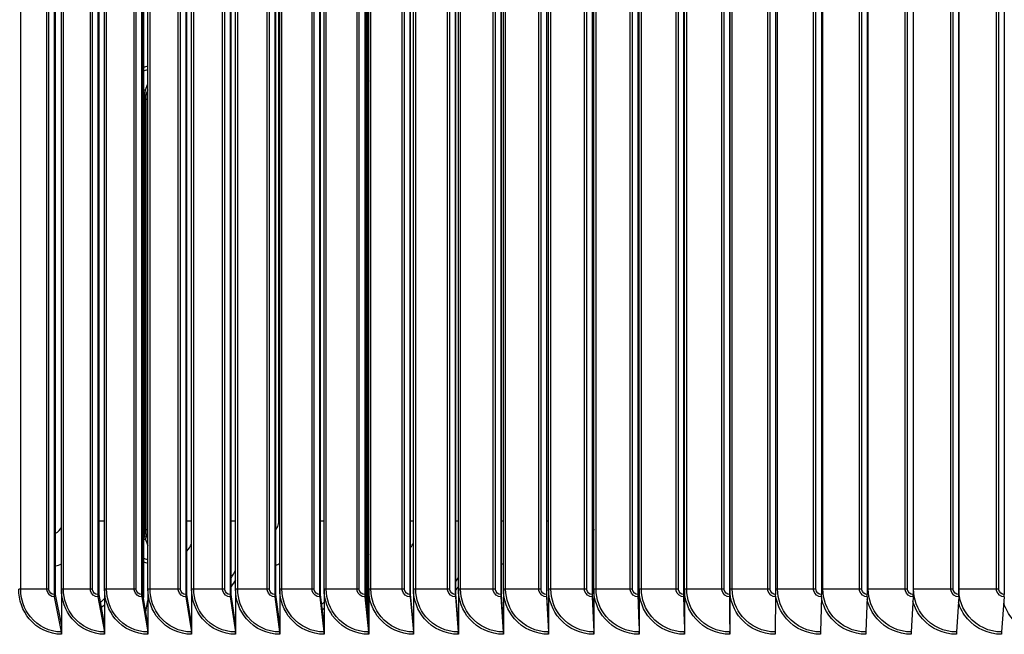
# Model space of a CAD drawing. Units: inches. Extents: x -62.5 to 34.4, y -12.5 to 43.5.
# Drawn here: x 8.1 to 13.5, y 27 to 30.4 of the extents above; entities that cross this region are included whole.
import ezdxf

# ---------------------------------------------------------------- set-up
doc = ezdxf.new("R2010")
doc.units = ezdxf.units.IN
doc.header["$MEASUREMENT"] = 0
doc.layers.add('Visible (ANSI)', color=7, linetype='Continuous')
doc.layers.add('Visible Narrow (ANSI)', color=7, linetype='Continuous')

msp = doc.modelspace()

# ---------------------------------------------------------------- linework, layer by layer
at = {"layer": 'Visible (ANSI)'}
for p, q in [((9.96927, 32.4273), (9.96927, 27.14442)), ((9.96478, 27.18622), (9.96478, 32.3855)), ((8.24014, 32.31586), (8.24014, 27.25586)), ((8.24825, 27.25586), (8.24825, 32.31586)), ((8.48038, 32.31586), (8.48038, 27.25586)), ((8.48797, 27.25586), (8.48797, 32.31586)), ((8.72229, 32.31586), (8.72229, 27.25586)), ((8.72936, 27.25586), (8.72936, 32.31586)), ((8.73233, 32.33316), (8.73233, 27.23857)), ((8.96575, 32.31586), (8.96575, 27.25586)), ((8.9723, 27.25586), (8.9723, 32.31586)), ((9.21066, 32.31586), (9.21066, 27.25586)), ((9.21668, 27.25586), (9.21668, 32.31586)), ((9.4569, 32.31586), (9.4569, 27.25586)), ((9.46238, 27.25586), (9.46238, 32.31586)), ((9.70434, 32.31586), (9.70434, 27.25586)), ((9.70929, 27.25586), (9.70929, 32.31586)), ((9.95287, 32.31586), (9.95287, 27.25586)), ((9.95729, 27.25586), (9.95729, 32.31586)), ((10.20238, 32.31586), (10.20238, 27.25586)), ((10.20627, 27.25586), (10.20627, 32.31586)), ((10.45275, 32.31586), (10.45275, 27.25586)), ((10.45609, 27.25586), (10.45609, 32.31586)), ((10.70385, 32.31586), (10.70385, 27.25586)), ((10.70665, 27.25586), (10.70665, 32.31586)), ((10.95557, 32.31586), (10.95557, 27.25586)), ((10.95783, 27.25586), (10.95783, 32.31586)), ((11.20778, 32.31586), (11.20778, 27.25586)), ((11.20951, 27.25586), (11.20951, 32.31586)), ((11.46038, 32.31586), (11.46038, 27.25586)), ((11.46156, 27.25586), (11.46156, 32.31586)), ((11.71324, 32.31586), (11.71324, 27.25586)), ((11.71388, 27.25586), (11.71388, 32.31586)), ((11.96624, 32.31586), (11.96624, 27.25586)), ((11.96633, 27.25586), (11.96633, 32.31586)), ((12.21926, 32.31586), (12.21926, 27.25586)), ((12.47218, 32.31586), (12.47218, 27.25586)), ((12.72487, 32.31586), (12.72487, 27.25586)), ((12.97723, 32.31586), (12.97723, 27.25586)), ((13.22914, 32.31586), (13.22914, 27.25586)), ((13.48046, 32.31586), (13.48046, 27.25586)), ((8.28073, 27.28586), (8.28073, 32.28586)), ((8.51838, 27.28586), (8.51838, 32.28586)), ((8.75768, 27.28586), (8.75768, 32.28586)), ((8.99853, 27.28586), (8.99853, 32.28586)), ((9.2408, 27.28586), (9.2408, 32.28586)), ((9.48438, 27.28586), (9.48438, 32.28586)), ((9.72916, 27.28586), (9.72916, 32.28586)), ((9.97502, 27.28586), (9.97502, 32.28586)), ((10.22184, 27.28586), (10.22184, 32.28586)), ((10.46951, 27.28586), (10.46951, 32.28586)), ((10.7179, 27.28586), (10.7179, 32.28586)), ((10.96691, 27.28586), (10.96691, 32.28586)), ((11.21641, 27.28586), (11.21641, 32.28586)), ((11.46629, 27.28586), (11.46629, 32.28586)), ((11.71643, 27.28586), (11.71643, 32.28586)), ((11.9667, 27.28586), (11.9667, 32.28586)), ((9.96927, 30.1008), (9.97502, 30.12385)), ((9.97502, 30.09017), (9.96927, 30.06713)), ((8.74455, 30.04077), (8.75768, 30.07394)), ((8.75768, 30.04027), (8.75053, 30.02221)), ((8.73963, 30.00982), (8.73963, 27.58982)), ((8.74856, 27.58982), (8.74856, 30.00982)), ((8.74455, 27.55886), (8.75768, 27.52569)), ((8.75768, 27.55937), (8.75053, 27.57742)), ((9.97502, 27.50946), (9.96927, 27.5325)), ((9.96927, 27.49883), (9.97502, 27.47578)), ((8.28073, 27.28586), (8.28073, 27.091)), ((8.51838, 27.28586), (8.51838, 27.091)), ((8.75768, 27.28586), (8.75768, 27.091)), ((8.99853, 27.28586), (8.99853, 27.091)), ((9.2408, 27.28586), (9.2408, 27.091)), ((9.48438, 27.28586), (9.48438, 27.091)), ((9.72916, 27.28586), (9.72916, 27.091)), ((9.97502, 27.28586), (9.97502, 27.091)), ((10.22184, 27.28586), (10.22184, 27.091)), ((10.46951, 27.28586), (10.46951, 27.091)), ((10.7179, 27.28586), (10.7179, 27.091)), ((10.96691, 27.28586), (10.96691, 27.091)), ((11.21641, 27.28586), (11.21641, 27.091)), ((11.46629, 27.28586), (11.46629, 27.091)), ((11.71643, 27.28586), (11.71643, 27.091)), ((11.9667, 27.28586), (11.9667, 27.091)), ((8.24132, 27.24288), (8.27955, 27.04885)), ((8.28073, 27.091), (8.24825, 27.25586)), ((8.48148, 27.24288), (8.51728, 27.04885)), ((8.51838, 27.091), (8.48797, 27.25586)), ((8.72332, 27.24288), (8.75666, 27.04885)), ((8.75768, 27.091), (8.72936, 27.25586)), ((8.74581, 27.1601), (8.75768, 27.22278)), ((8.96671, 27.24288), (8.99758, 27.04885)), ((8.99853, 27.091), (8.9723, 27.25586)), ((9.21154, 27.24288), (9.23992, 27.04885)), ((9.2408, 27.091), (9.21668, 27.25586)), ((9.45769, 27.24288), (9.48358, 27.04885)), ((9.48438, 27.091), (9.46238, 27.25586)), ((9.70506, 27.24288), (9.72844, 27.04885)), ((9.72916, 27.091), (9.70929, 27.25586)), ((9.95352, 27.24288), (9.97437, 27.04885)), ((9.97502, 27.091), (9.95729, 27.25586)), ((10.20295, 27.24288), (10.22127, 27.04885)), ((10.22184, 27.091), (10.20627, 27.25586)), ((10.45323, 27.24288), (10.46902, 27.04885)), ((10.46951, 27.091), (10.45609, 27.25586)), ((10.70426, 27.24288), (10.71749, 27.04885)), ((10.7179, 27.091), (10.70665, 27.25586)), ((10.9559, 27.24288), (10.96658, 27.04885)), ((10.96691, 27.091), (10.95783, 27.25586)), ((11.20804, 27.24288), (11.21616, 27.04885)), ((11.21641, 27.091), (11.20951, 27.25586)), ((11.46055, 27.24288), (11.46612, 27.04885)), ((11.46629, 27.091), (11.46156, 27.25586)), ((11.71333, 27.24288), (11.71633, 27.04885)), ((11.71643, 27.091), (11.71388, 27.25586)), ((11.96625, 27.24288), (11.96669, 27.04885)), ((11.9667, 27.091), (11.96633, 27.25586)), ((12.21919, 27.24288), (12.21706, 27.04885)), ((12.47203, 27.24288), (12.46733, 27.04885)), ((12.72465, 27.24288), (12.71739, 27.04885)), ((12.97693, 27.24288), (12.96711, 27.04885)), ((13.22875, 27.24288), (13.21638, 27.04885)), ((13.48, 27.24288), (13.46507, 27.04885)), ((9.97239, 27.11538), (9.97502, 27.13762)), ((8.28073, 27.091), (8.28073, 27.03586)), ((8.51838, 27.091), (8.51838, 27.03586)), ((8.75768, 27.091), (8.75768, 27.03586)), ((8.99853, 27.091), (8.99853, 27.03586)), ((9.2408, 27.091), (9.2408, 27.03586)), ((9.48438, 27.091), (9.48438, 27.03586)), ((9.72916, 27.091), (9.72916, 27.03586)), ((9.97502, 27.091), (9.97502, 27.03586)), ((10.22184, 27.091), (10.22184, 27.03586)), ((10.46951, 27.091), (10.46951, 27.03586)), ((10.7179, 27.091), (10.7179, 27.03586)), ((10.96691, 27.091), (10.96691, 27.03586)), ((11.21641, 27.091), (11.21641, 27.03586)), ((11.46629, 27.091), (11.46629, 27.03586)), ((11.71643, 27.091), (11.71643, 27.03586)), ((11.9667, 27.091), (11.9667, 27.03586))]:
    msp.add_line(p, q, dxfattribs=at)
for centre, major_axis, ratio, start_param, end_param in [((8.75453, 30.00982), (0, 0.04169), 0.3572987, 0.7340979, 1.5707963), ((8.75453, 30.00982), (0, -0.01669), 0.3572987, 3.8756906, 4.712389), ((8.75453, 27.58982), (0, -0.04169), 0.3572987, 4.712389, 5.5490874), ((8.75453, 27.58982), (0, 0.01669), 0.3572987, 1.5707963, 2.4074947), ((8.24825, 27.25586), (0, -0.025), 0.3241901, 4.712389, 5.2585062), ((8.48797, 27.25586), (0, -0.025), 0.3035248, 4.712389, 5.2585062), ((8.72936, 27.25586), (0, -0.025), 0.2827158, 4.712389, 5.2585062), ((8.9723, 27.25586), (0, -0.025), 0.2617728, 4.712389, 5.2585062), ((9.21668, 27.25586), (0, -0.025), 0.2407058, 4.712389, 5.2585062), ((9.46238, 27.25586), (0, -0.025), 0.2195248, 4.712389, 5.2585062), ((9.70929, 27.25586), (0, -0.025), 0.1982397, 4.712389, 5.2585062), ((9.95729, 27.25586), (0, -0.025), 0.1768608, 4.712389, 5.2585062), ((10.20627, 27.25586), (0, -0.025), 0.1553981, 4.712389, 5.2585062), ((10.45609, 27.25586), (0, -0.025), 0.1338618, 4.712389, 5.2585062), ((10.70665, 27.25586), (0, -0.025), 0.112262, 4.712389, 5.2585062), ((10.95783, 27.25586), (0, -0.025), 0.0906091, 4.712389, 5.2585062), ((11.20951, 27.25586), (0, -0.025), 0.0689133, 4.712389, 5.2585062), ((11.46156, 27.25586), (0, -0.025), 0.0471848, 4.712389, 5.2585062), ((11.71388, 27.25586), (0, -0.025), 0.0254339, 4.712389, 5.2585062), ((11.96633, 27.25586), (0, -0.025), 0.003671, 4.712389, 5.2585062), ((12.2188, 27.25586), (0, -0.025), 0.0180936, 1.0246791, 1.5707963), ((12.47118, 27.25586), (0, -0.025), 0.0398497, 1.0246791, 1.5707963), ((12.72334, 27.25586), (0, -0.025), 0.0615868, 1.0246791, 1.5707963), ((12.97515, 27.25586), (0, -0.025), 0.0832949, 1.0246791, 1.5707963), ((13.22651, 27.25586), (0, -0.025), 0.1049634, 1.0246791, 1.5707963), ((13.47729, 27.25586), (0, -0.025), 0.1265822, 1.0246791, 1.5707963), ((8.27262, 27.03586), (0, -0.025), 0.3241901, 1.5707963, 2.1169136), ((8.51079, 27.03586), (0, -0.025), 0.3035248, 1.5707963, 2.1169136), ((8.75062, 27.03586), (0, -0.025), 0.2827158, 1.5707963, 2.1169136), ((8.99198, 27.03586), (0, -0.025), 0.2617728, 1.5707963, 2.1169136), ((9.23478, 27.03586), (0, -0.025), 0.2407058, 1.5707963, 2.1169136), ((9.47889, 27.03586), (0, -0.025), 0.2195248, 1.5707963, 2.1169136), ((9.7242, 27.03586), (0, -0.025), 0.1982397, 1.5707963, 2.1169136), ((9.97059, 27.03586), (0, -0.025), 0.1768608, 1.5707963, 2.1169136), ((10.21795, 27.03586), (0, -0.025), 0.1553981, 1.5707963, 2.1169136), ((10.46616, 27.03586), (0, -0.025), 0.1338618, 1.5707963, 2.1169136), ((10.7151, 27.03586), (0, -0.025), 0.112262, 1.5707963, 2.1169136), ((10.96465, 27.03586), (0, -0.025), 0.0906091, 1.5707963, 2.1169136), ((11.21469, 27.03586), (0, -0.025), 0.0689133, 1.5707963, 2.1169136), ((11.46511, 27.03586), (0, -0.025), 0.0471848, 1.5707963, 2.1169136), ((11.71579, 27.03586), (0, -0.025), 0.0254339, 1.5707963, 2.1169136), ((11.96661, 27.03586), (0, -0.025), 0.003671, 1.5707963, 2.1169136), ((12.21744, 27.03586), (0, -0.025), 0.0180936, 4.1662717, 4.712389), ((12.46818, 27.03586), (0, -0.025), 0.0398497, 4.1662717, 4.712389), ((12.7187, 27.03586), (0, -0.025), 0.0615868, 4.1662717, 4.712389), ((12.96889, 27.03586), (0, -0.025), 0.0832949, 4.1662717, 4.712389), ((13.21862, 27.03586), (0, -0.025), 0.1049634, 4.1662717, 4.712389), ((13.46778, 27.03586), (0, -0.025), 0.1265822, 4.1662717, 4.712389)]:
    msp.add_ellipse(centre, major_axis=major_axis, ratio=ratio, start_param=start_param, end_param=end_param, dxfattribs=at)
at = {"layer": 'Visible Narrow (ANSI)'}
for p, q in [((8.0558, 27.28586), (8.0558, 32.28586)), ((8.2002, 27.28586), (8.2002, 32.28586)), ((8.21143, 27.28586), (8.21143, 32.28586)), ((8.29185, 27.28586), (8.29185, 32.28586)), ((8.44007, 27.28586), (8.44007, 32.28586)), ((8.45146, 27.28586), (8.45146, 32.28586)), ((8.52967, 27.28586), (8.52967, 32.28586)), ((8.68162, 27.28586), (8.68162, 32.28586)), ((8.69317, 27.28586), (8.69317, 32.28586)), ((8.76913, 27.28586), (8.76913, 32.28586)), ((8.92475, 27.28586), (8.92475, 32.28586)), ((8.93646, 27.28586), (8.93646, 32.28586)), ((9.01013, 27.28586), (9.01013, 32.28586)), ((9.16934, 27.28586), (9.16934, 32.28586)), ((9.1812, 27.28586), (9.1812, 32.28586)), ((9.25255, 27.28586), (9.25255, 32.28586)), ((9.41528, 27.28586), (9.41528, 32.28586)), ((9.42728, 27.28586), (9.42728, 32.28586)), ((9.49627, 27.28586), (9.49627, 32.28586)), ((9.66245, 27.28586), (9.66245, 32.28586)), ((9.67459, 27.28586), (9.67459, 32.28586)), ((9.74119, 27.28586), (9.74119, 32.28586)), ((9.91072, 27.28586), (9.91072, 32.28586)), ((9.923, 27.28586), (9.923, 32.28586)), ((9.98717, 27.28586), (9.98717, 32.28586)), ((10.16, 27.28586), (10.16, 32.28586)), ((10.17239, 27.28586), (10.17239, 32.28586)), ((10.23412, 27.28586), (10.23412, 32.28586)), ((10.41014, 27.28586), (10.41014, 32.28586)), ((10.42266, 27.28586), (10.42266, 32.28586)), ((10.48191, 27.28586), (10.48191, 32.28586)), ((10.66105, 27.28586), (10.66105, 32.28586)), ((10.67368, 27.28586), (10.67368, 32.28586)), ((10.73042, 27.28586), (10.73042, 32.28586)), ((10.91259, 27.28586), (10.91259, 32.28586)), ((10.92533, 27.28586), (10.92533, 32.28586)), ((10.97953, 27.28586), (10.97953, 32.28586)), ((11.16465, 27.28586), (11.16465, 32.28586)), ((11.1775, 27.28586), (11.1775, 32.28586)), ((11.22914, 27.28586), (11.22914, 32.28586)), ((11.41711, 27.28586), (11.41711, 32.28586)), ((11.43006, 27.28586), (11.43006, 32.28586)), ((11.47911, 27.28586), (11.47911, 32.28586)), ((11.66986, 27.28586), (11.66986, 32.28586)), ((11.68289, 27.28586), (11.68289, 32.28586)), ((11.72933, 27.28586), (11.72933, 32.28586)), ((11.92276, 27.28586), (11.92276, 32.28586)), ((11.93588, 27.28586), (11.93588, 32.28586)), ((11.97969, 27.28586), (11.97969, 32.28586)), ((12.17571, 27.28586), (12.17571, 32.28586)), ((12.1889, 27.28586), (12.1889, 32.28586)), ((12.23006, 27.28586), (12.23006, 32.28586)), ((12.42857, 27.28586), (12.42857, 32.28586)), ((12.44183, 27.28586), (12.44183, 32.28586)), ((12.48033, 27.28586), (12.48033, 32.28586)), ((12.68124, 27.28586), (12.68124, 32.28586)), ((12.69457, 27.28586), (12.69457, 32.28586)), ((12.73037, 27.28586), (12.73037, 32.28586)), ((12.93358, 27.28586), (12.93358, 32.28586)), ((12.94697, 27.28586), (12.94697, 32.28586)), ((12.98007, 27.28586), (12.98007, 32.28586)), ((13.18549, 27.28586), (13.18549, 32.28586)), ((13.19894, 27.28586), (13.19894, 32.28586)), ((13.22931, 27.28586), (13.22931, 32.28586)), ((13.43685, 27.28586), (13.43685, 32.28586)), ((13.45033, 27.28586), (13.45033, 32.28586)), ((9.4794, 27.66086), (9.4794, 31.91086)), ((8.75768, 29.98732), (8.74856, 29.98732)), ((9.97502, 29.98732), (9.96927, 29.98732)), ((8.51838, 27.66086), (8.48797, 27.66086)), ((8.99851, 27.66086), (8.97226, 27.66086)), ((9.2408, 27.66086), (9.21668, 27.66086)), ((9.48438, 27.66086), (9.4794, 27.66086)), ((9.72916, 27.66086), (9.70929, 27.66086)), ((10.22182, 27.66086), (10.20624, 27.66086)), ((10.46951, 27.66086), (10.45609, 27.66086)), ((10.7179, 27.66086), (10.70665, 27.66086)), ((10.96691, 27.66086), (10.95783, 27.66086)), ((11.21641, 27.66086), (11.20951, 27.66086)), ((11.46628, 27.66086), (11.46155, 27.66086)), ((11.71643, 27.66086), (11.71388, 27.66086)), ((11.9667, 27.66086), (11.96633, 27.66086)), ((8.75768, 27.61232), (8.74856, 27.61232)), ((9.97502, 27.61232), (9.96927, 27.61232)), ((8.0558, 27.28586), (8.04484, 27.28586)), ((8.2002, 27.28586), (8.0558, 27.28586)), ((8.21143, 27.28586), (8.2002, 27.28586)), ((8.29185, 27.28586), (8.28073, 27.28586)), ((8.44007, 27.28586), (8.29185, 27.28586)), ((8.45146, 27.28586), (8.44007, 27.28586)), ((8.52967, 27.28586), (8.51838, 27.28586)), ((8.68162, 27.28586), (8.52967, 27.28586)), ((8.69317, 27.28586), (8.68162, 27.28586)), ((8.76913, 27.28586), (8.75768, 27.28586)), ((8.92475, 27.28586), (8.76913, 27.28586)), ((8.93646, 27.28586), (8.92475, 27.28586)), ((9.01013, 27.28586), (8.99853, 27.28586)), ((9.16934, 27.28586), (9.01013, 27.28586)), ((9.1812, 27.28586), (9.16934, 27.28586)), ((9.25255, 27.28586), (9.2408, 27.28586)), ((9.41528, 27.28586), (9.25255, 27.28586)), ((9.42728, 27.28586), (9.41528, 27.28586)), ((9.49627, 27.28586), (9.48438, 27.28586)), ((9.66245, 27.28586), (9.49627, 27.28586)), ((9.67459, 27.28586), (9.66245, 27.28586)), ((9.74119, 27.28586), (9.72916, 27.28586)), ((9.91072, 27.28586), (9.74119, 27.28586)), ((9.923, 27.28586), (9.91072, 27.28586)), ((9.98717, 27.28586), (9.97502, 27.28586)), ((10.16, 27.28586), (9.98717, 27.28586)), ((10.17239, 27.28586), (10.16, 27.28586)), ((10.23412, 27.28586), (10.22184, 27.28586)), ((10.41014, 27.28586), (10.23412, 27.28586)), ((10.42266, 27.28586), (10.41014, 27.28586)), ((10.48191, 27.28586), (10.46951, 27.28586)), ((10.66105, 27.28586), (10.48191, 27.28586)), ((10.67368, 27.28586), (10.66105, 27.28586)), ((10.73042, 27.28586), (10.7179, 27.28586)), ((10.91259, 27.28586), (10.73042, 27.28586)), ((10.92533, 27.28586), (10.91259, 27.28586)), ((10.97953, 27.28586), (10.96691, 27.28586)), ((11.16465, 27.28586), (10.97953, 27.28586)), ((11.1775, 27.28586), (11.16465, 27.28586)), ((11.22914, 27.28586), (11.21641, 27.28586)), ((11.41711, 27.28586), (11.22914, 27.28586)), ((11.43006, 27.28586), (11.41711, 27.28586)), ((11.47911, 27.28586), (11.46629, 27.28586)), ((11.66986, 27.28586), (11.47911, 27.28586)), ((11.68289, 27.28586), (11.66986, 27.28586)), ((11.72933, 27.28586), (11.71643, 27.28586)), ((11.92276, 27.28586), (11.72933, 27.28586)), ((11.93588, 27.28586), (11.92276, 27.28586)), ((11.97969, 27.28586), (11.9667, 27.28586)), ((12.17571, 27.28586), (11.97969, 27.28586)), ((12.1889, 27.28586), (12.17571, 27.28586)), ((12.23006, 27.28586), (12.21926, 27.28586)), ((12.42857, 27.28586), (12.23006, 27.28586)), ((12.44183, 27.28586), (12.42857, 27.28586)), ((12.48033, 27.28586), (12.47217, 27.28586)), ((12.68124, 27.28586), (12.48033, 27.28586)), ((12.69457, 27.28586), (12.68124, 27.28586)), ((12.73037, 27.28586), (12.72487, 27.28586)), ((12.93358, 27.28586), (12.73037, 27.28586)), ((12.94697, 27.28586), (12.93358, 27.28586)), ((12.98007, 27.28586), (12.97723, 27.28586)), ((13.18549, 27.28586), (12.98007, 27.28586)), ((13.19894, 27.28586), (13.18549, 27.28586)), ((13.22931, 27.28586), (13.22914, 27.28586)), ((13.43685, 27.28586), (13.22931, 27.28586)), ((13.45033, 27.28586), (13.43685, 27.28586))]:
    msp.add_line(p, q, dxfattribs=at)
for points in [[(9.96928, 30.42552), (9.97119, 30.42535), (9.9731, 30.42521), (9.97502, 30.4251)], [(8.73235, 30.14441), (8.74057, 30.14788), (8.74905, 30.15061), (8.7577, 30.15257)], [(8.75775, 30.17077), (8.74915, 30.16881), (8.74069, 30.16615), (8.73245, 30.16284)], [(9.96928, 30.15565), (9.97119, 30.15582), (9.9731, 30.15595), (9.97502, 30.15605)], [(9.97502, 30.17452), (9.97311, 30.17441), (9.9712, 30.17427), (9.96929, 30.17409)], [(8.73233, 30.0392), (8.73632, 30.04024), (8.74043, 30.04077), (8.74455, 30.04077)], [(8.73243, 30.00834), (8.73471, 30.00929), (8.73715, 30.00982), (8.73963, 30.00982)], [(8.2481, 27.59371), (8.26225, 27.60134), (8.27414, 27.61406), (8.28073, 27.62971)], [(8.73963, 27.58982), (8.73715, 27.58982), (8.73471, 27.59034), (8.73243, 27.59129)], [(11.21637, 27.61657), (11.21495, 27.59704), (11.21259, 27.57758), (11.20934, 27.55827)], [(8.74455, 27.55886), (8.74043, 27.55886), (8.73635, 27.55945), (8.73239, 27.56055)], [(8.9723, 27.49493), (8.98216, 27.50695), (8.99091, 27.51999), (8.99843, 27.53378)], [(10.20623, 27.5148), (10.21189, 27.52311), (10.21706, 27.53178), (10.22172, 27.54074)], [(11.46146, 27.53637), (11.46308, 27.53932), (11.46465, 27.5423), (11.46616, 27.54532)], [(8.24819, 27.4137), (8.25919, 27.41629), (8.27004, 27.41973), (8.28062, 27.42398)], [(8.73236, 27.4366), (8.74061, 27.43332), (8.74909, 27.43071), (8.7577, 27.42878)], [(8.75775, 27.44715), (8.74912, 27.44916), (8.74066, 27.45194), (8.73246, 27.45543)], [(9.46229, 27.41813), (9.46972, 27.4204), (9.47706, 27.42304), (9.48426, 27.42604)], [(9.96928, 27.42552), (9.97119, 27.42535), (9.9731, 27.42521), (9.97502, 27.4251)], [(9.97502, 27.44359), (9.97311, 27.44369), (9.9712, 27.44383), (9.96929, 27.444)], [(10.70653, 27.42288), (10.71031, 27.42427), (10.71406, 27.42575), (10.71777, 27.42732)], [(11.9662, 27.42804), (11.96632, 27.42809), (11.96644, 27.42815), (11.96656, 27.4282)], [(9.21641, 27.34546), (9.22504, 27.35977), (9.2331, 27.37446), (9.24056, 27.38946)], [(9.24069, 27.33675), (9.23313, 27.32384), (9.22511, 27.31122), (9.21666, 27.29892)], [(10.45582, 27.32756), (10.46043, 27.33449), (10.4649, 27.34151), (10.46923, 27.34862)], [(10.46948, 27.30033), (10.46513, 27.2941), (10.46067, 27.28796), (10.45609, 27.2819)], [(11.71363, 27.30985), (11.71448, 27.31103), (11.71533, 27.31221), (11.71617, 27.31339)], [(11.71642, 27.26821), (11.71558, 27.26716), (11.71473, 27.26612), (11.71387, 27.26508)], [(8.496, 27.21224), (8.50362, 27.21931), (8.51106, 27.2266), (8.51831, 27.2341)], [(9.71584, 27.2015), (9.72033, 27.20532), (9.72476, 27.20921), (9.72914, 27.21317)], [(8.51829, 27.19896), (8.51271, 27.19365), (8.50703, 27.18845), (8.50126, 27.18336)], [(9.72903, 27.17873), (9.72585, 27.17607), (9.72265, 27.17345), (9.71942, 27.17085)], [(10.96149, 27.18944), (10.9633, 27.19085), (10.96511, 27.19228), (10.96691, 27.19372)], [(10.96675, 27.15992), (10.96554, 27.15902), (10.96433, 27.15812), (10.96311, 27.15723)], [(8.99217, 27.13074), (8.99428, 27.13187), (8.99638, 27.13301), (8.99847, 27.13416)], [(8.9984, 27.10444), (8.99775, 27.10409), (8.99711, 27.10375), (8.99646, 27.10341)], [(10.21892, 27.12128), (10.21986, 27.12174), (10.22081, 27.12219), (10.22175, 27.12265)], [(11.4656, 27.11183), (11.4658, 27.11192), (11.46599, 27.112), (11.46619, 27.11208)], [(10.22173, 27.09291), (10.22168, 27.09289), (10.22162, 27.09286), (10.22157, 27.09284)]]:
    msp.add_open_spline(points, degree=3, dxfattribs=at)
for points, knots in [([(9.46228, 27.61238), (9.46676, 27.61779), (9.4705, 27.62386), (9.47327, 27.63044), (9.47729, 27.63999), (9.4794, 27.65042), (9.4794, 27.66086)], [2.43602396, 2.43602396, 2.43602396, 2.43602396, 2.72396459, 2.72396459, 2.72396459, 3.14159265, 3.14159265, 3.14159265, 3.14159265]), ([(8.28073, 27.03586), (8.21359, 27.03586), (8.14726, 27.0677), (8.10324, 27.12099), (8.06597, 27.1661), (8.04484, 27.22585), (8.04484, 27.28586)], [1.5707963, 1.5707963, 1.5707963, 1.5707963, 2.4214586, 2.4214586, 2.4214586, 3.1415927, 3.1415927, 3.1415927, 3.1415927]), ([(8.27955, 27.04885), (8.21502, 27.04885), (8.1513, 27.07989), (8.10953, 27.13159), (8.07519, 27.1741), (8.0558, 27.22987), (8.0558, 27.28586)], [1.5707963, 1.5707963, 1.5707963, 1.5707963, 2.4328523, 2.4328523, 2.4328523, 3.1415927, 3.1415927, 3.1415927, 3.1415927]), ([(8.24132, 27.24288), (8.22322, 27.24288), (8.20599, 27.25686), (8.20149, 27.27517), (8.20064, 27.27866), (8.2002, 27.28226), (8.2002, 27.28586)], [1.5707963, 1.5707963, 1.5707963, 1.5707963, 2.8902216, 2.8902216, 2.8902216, 3.1415927, 3.1415927, 3.1415927, 3.1415927]), ([(8.24014, 27.25586), (8.22632, 27.25586), (8.21342, 27.26773), (8.21166, 27.28205), (8.21151, 27.28332), (8.21143, 27.28459), (8.21143, 27.28586)], [1.5707963, 1.5707963, 1.5707963, 1.5707963, 3.0142956, 3.0142956, 3.0142956, 3.1415927, 3.1415927, 3.1415927, 3.1415927]), ([(8.51838, 27.03586), (8.45075, 27.03586), (8.38393, 27.0677), (8.33957, 27.12099), (8.30202, 27.1661), (8.28073, 27.22585), (8.28073, 27.28586)], [1.5707963, 1.5707963, 1.5707963, 1.5707963, 2.4214586, 2.4214586, 2.4214586, 3.1415927, 3.1415927, 3.1415927, 3.1415927]), ([(8.51728, 27.04885), (8.45228, 27.04885), (8.38809, 27.07989), (8.346, 27.13159), (8.3114, 27.1741), (8.29185, 27.22987), (8.29185, 27.28586)], [1.5707963, 1.5707963, 1.5707963, 1.5707963, 2.4328523, 2.4328523, 2.4328523, 3.1415927, 3.1415927, 3.1415927, 3.1415927]), ([(8.48148, 27.24288), (8.46326, 27.24288), (8.4459, 27.25686), (8.44137, 27.27517), (8.44051, 27.27866), (8.44007, 27.28226), (8.44007, 27.28586)], [1.5707963, 1.5707963, 1.5707963, 1.5707963, 2.8902216, 2.8902216, 2.8902216, 3.1415927, 3.1415927, 3.1415927, 3.1415927]), ([(8.48038, 27.25586), (8.46646, 27.25586), (8.45346, 27.26773), (8.45169, 27.28205), (8.45154, 27.28332), (8.45146, 27.28459), (8.45146, 27.28586)], [1.5707963, 1.5707963, 1.5707963, 1.5707963, 3.0142956, 3.0142956, 3.0142956, 3.1415927, 3.1415927, 3.1415927, 3.1415927]), ([(8.75768, 27.03586), (8.6896, 27.03586), (8.62232, 27.0677), (8.57765, 27.12099), (8.53983, 27.1661), (8.51838, 27.22585), (8.51838, 27.28586)], [1.5707963, 1.5707963, 1.5707963, 1.5707963, 2.4214586, 2.4214586, 2.4214586, 3.1415927, 3.1415927, 3.1415927, 3.1415927]), ([(8.75666, 27.04885), (8.69123, 27.04885), (8.62658, 27.07989), (8.5842, 27.13159), (8.54935, 27.1741), (8.52967, 27.22987), (8.52967, 27.28586)], [1.5707963, 1.5707963, 1.5707963, 1.5707963, 2.4328523, 2.4328523, 2.4328523, 3.1415927, 3.1415927, 3.1415927, 3.1415927]), ([(8.72332, 27.24288), (8.70497, 27.24288), (8.68749, 27.25686), (8.68293, 27.27517), (8.68206, 27.27866), (8.68162, 27.28226), (8.68162, 27.28586)], [1.5707963, 1.5707963, 1.5707963, 1.5707963, 2.8902216, 2.8902216, 2.8902216, 3.1415927, 3.1415927, 3.1415927, 3.1415927]), ([(8.72229, 27.25586), (8.70827, 27.25586), (8.69519, 27.26773), (8.69341, 27.28205), (8.69325, 27.28332), (8.69317, 27.28459), (8.69317, 27.28586)], [1.5707963, 1.5707963, 1.5707963, 1.5707963, 3.0142956, 3.0142956, 3.0142956, 3.1415927, 3.1415927, 3.1415927, 3.1415927]), ([(8.99853, 27.03586), (8.93003, 27.03586), (8.86231, 27.0677), (8.81734, 27.12099), (8.77927, 27.1661), (8.75768, 27.22585), (8.75768, 27.28586)], [1.5707963, 1.5707963, 1.5707963, 1.5707963, 2.4214586, 2.4214586, 2.4214586, 3.1415927, 3.1415927, 3.1415927, 3.1415927]), ([(8.99758, 27.04885), (8.93174, 27.04885), (8.86668, 27.07989), (8.82402, 27.13159), (8.78895, 27.1741), (8.76913, 27.22987), (8.76913, 27.28586)], [1.5707963, 1.5707963, 1.5707963, 1.5707963, 2.4328523, 2.4328523, 2.4328523, 3.1415927, 3.1415927, 3.1415927, 3.1415927]), ([(8.96671, 27.24288), (8.94825, 27.24288), (8.93066, 27.25686), (8.92607, 27.27517), (8.9252, 27.27866), (8.92475, 27.28226), (8.92475, 27.28586)], [1.5707963, 1.5707963, 1.5707963, 1.5707963, 2.8902216, 2.8902216, 2.8902216, 3.1415927, 3.1415927, 3.1415927, 3.1415927]), ([(8.96575, 27.25586), (8.95165, 27.25586), (8.93849, 27.26773), (8.9367, 27.28205), (8.93654, 27.28332), (8.93646, 27.28459), (8.93646, 27.28586)], [1.5707963, 1.5707963, 1.5707963, 1.5707963, 3.0142956, 3.0142956, 3.0142956, 3.1415927, 3.1415927, 3.1415927, 3.1415927]), ([(9.2408, 27.03586), (9.17191, 27.03586), (9.10379, 27.0677), (9.05855, 27.12099), (9.02025, 27.1661), (8.99853, 27.22585), (8.99853, 27.28586)], [1.5707963, 1.5707963, 1.5707963, 1.5707963, 2.4214586, 2.4214586, 2.4214586, 3.1415927, 3.1415927, 3.1415927, 3.1415927]), ([(9.23992, 27.04885), (9.17372, 27.04885), (9.10827, 27.07989), (9.06535, 27.13159), (9.03007, 27.1741), (9.01013, 27.22987), (9.01013, 27.28586)], [1.5707963, 1.5707963, 1.5707963, 1.5707963, 2.4328523, 2.4328523, 2.4328523, 3.1415927, 3.1415927, 3.1415927, 3.1415927]), ([(9.21154, 27.24288), (9.19297, 27.24288), (9.17528, 27.25686), (9.17067, 27.27517), (9.16979, 27.27866), (9.16934, 27.28226), (9.16934, 27.28586)], [1.5707963, 1.5707963, 1.5707963, 1.5707963, 2.8902216, 2.8902216, 2.8902216, 3.1415927, 3.1415927, 3.1415927, 3.1415927]), ([(9.21066, 27.25586), (9.19648, 27.25586), (9.18324, 27.26773), (9.18144, 27.28205), (9.18128, 27.28332), (9.1812, 27.28459), (9.1812, 27.28586)], [1.5707963, 1.5707963, 1.5707963, 1.5707963, 3.0142956, 3.0142956, 3.0142956, 3.1415927, 3.1415927, 3.1415927, 3.1415927]), ([(9.48438, 27.03586), (9.41514, 27.03586), (9.34665, 27.0677), (9.30116, 27.12099), (9.26265, 27.1661), (9.2408, 27.22585), (9.2408, 27.28586)], [1.5707963, 1.5707963, 1.5707963, 1.5707963, 2.4214586, 2.4214586, 2.4214586, 3.1415927, 3.1415927, 3.1415927, 3.1415927]), ([(9.48358, 27.04885), (9.41703, 27.04885), (9.35124, 27.07989), (9.30808, 27.13159), (9.2726, 27.1741), (9.25255, 27.22987), (9.25255, 27.28586)], [1.5707963, 1.5707963, 1.5707963, 1.5707963, 2.4328523, 2.4328523, 2.4328523, 3.1415927, 3.1415927, 3.1415927, 3.1415927]), ([(9.45769, 27.24288), (9.43903, 27.24288), (9.42125, 27.25686), (9.41661, 27.27517), (9.41573, 27.27866), (9.41528, 27.28226), (9.41528, 27.28586)], [1.5707963, 1.5707963, 1.5707963, 1.5707963, 2.8902216, 2.8902216, 2.8902216, 3.1415927, 3.1415927, 3.1415927, 3.1415927]), ([(9.4569, 27.25586), (9.44264, 27.25586), (9.42933, 27.26773), (9.42752, 27.28205), (9.42736, 27.28332), (9.42728, 27.28459), (9.42728, 27.28586)], [1.5707963, 1.5707963, 1.5707963, 1.5707963, 3.0142956, 3.0142956, 3.0142956, 3.1415927, 3.1415927, 3.1415927, 3.1415927]), ([(9.72916, 27.03586), (9.65959, 27.03586), (9.59077, 27.0677), (9.54505, 27.12099), (9.50634, 27.1661), (9.48438, 27.22585), (9.48438, 27.28586)], [1.5707963, 1.5707963, 1.5707963, 1.5707963, 2.4214586, 2.4214586, 2.4214586, 3.1415927, 3.1415927, 3.1415927, 3.1415927]), ([(9.72844, 27.04885), (9.66158, 27.04885), (9.59546, 27.07989), (9.55209, 27.13159), (9.51643, 27.1741), (9.49627, 27.22987), (9.49627, 27.28586)], [1.5707963, 1.5707963, 1.5707963, 1.5707963, 2.4328523, 2.4328523, 2.4328523, 3.1415927, 3.1415927, 3.1415927, 3.1415927]), ([(9.70506, 27.24288), (9.68631, 27.24288), (9.66845, 27.25686), (9.66379, 27.27517), (9.6629, 27.27866), (9.66245, 27.28226), (9.66245, 27.28586)], [1.5707963, 1.5707963, 1.5707963, 1.5707963, 2.8902216, 2.8902216, 2.8902216, 3.1415927, 3.1415927, 3.1415927, 3.1415927]), ([(9.70434, 27.25586), (9.69002, 27.25586), (9.67664, 27.26773), (9.67483, 27.28205), (9.67467, 27.28332), (9.67459, 27.28459), (9.67459, 27.28586)], [1.5707963, 1.5707963, 1.5707963, 1.5707963, 3.0142956, 3.0142956, 3.0142956, 3.1415927, 3.1415927, 3.1415927, 3.1415927]), ([(9.97502, 27.03586), (9.90516, 27.03586), (9.83603, 27.0677), (9.7901, 27.12099), (9.75122, 27.1661), (9.72916, 27.22585), (9.72916, 27.28586)], [1.5707963, 1.5707963, 1.5707963, 1.5707963, 2.4214586, 2.4214586, 2.4214586, 3.1415927, 3.1415927, 3.1415927, 3.1415927]), ([(9.97437, 27.04885), (9.90724, 27.04885), (9.84083, 27.07989), (9.79726, 27.13159), (9.76144, 27.1741), (9.74119, 27.22987), (9.74119, 27.28586)], [1.5707963, 1.5707963, 1.5707963, 1.5707963, 2.4328523, 2.4328523, 2.4328523, 3.1415927, 3.1415927, 3.1415927, 3.1415927]), ([(9.95352, 27.24288), (9.93469, 27.24288), (9.91675, 27.25686), (9.91207, 27.27517), (9.91118, 27.27866), (9.91072, 27.28226), (9.91072, 27.28586)], [1.5707963, 1.5707963, 1.5707963, 1.5707963, 2.8902216, 2.8902216, 2.8902216, 3.1415927, 3.1415927, 3.1415927, 3.1415927]), ([(9.95287, 27.25586), (9.93849, 27.25586), (9.92506, 27.26773), (9.92324, 27.28205), (9.92308, 27.28332), (9.923, 27.28459), (9.923, 27.28586)], [1.5707963, 1.5707963, 1.5707963, 1.5707963, 3.0142956, 3.0142956, 3.0142956, 3.1415927, 3.1415927, 3.1415927, 3.1415927]), ([(10.22184, 27.03586), (10.15172, 27.03586), (10.08233, 27.0677), (10.03621, 27.12099), (9.99717, 27.1661), (9.97502, 27.22585), (9.97502, 27.28586)], [1.5707963, 1.5707963, 1.5707963, 1.5707963, 2.4214586, 2.4214586, 2.4214586, 3.1415927, 3.1415927, 3.1415927, 3.1415927]), ([(10.22127, 27.04885), (10.15389, 27.04885), (10.08722, 27.07989), (10.04347, 27.13159), (10.00751, 27.1741), (9.98717, 27.22987), (9.98717, 27.28586)], [1.5707963, 1.5707963, 1.5707963, 1.5707963, 2.4328523, 2.4328523, 2.4328523, 3.1415927, 3.1415927, 3.1415927, 3.1415927]), ([(10.20295, 27.24288), (10.18405, 27.24288), (10.16604, 27.25686), (10.16135, 27.27517), (10.16045, 27.27866), (10.16, 27.28226), (10.16, 27.28586)], [1.5707963, 1.5707963, 1.5707963, 1.5707963, 2.8902216, 2.8902216, 2.8902216, 3.1415927, 3.1415927, 3.1415927, 3.1415927]), ([(10.20238, 27.25586), (10.18795, 27.25586), (10.17447, 27.26773), (10.17264, 27.28205), (10.17247, 27.28332), (10.17239, 27.28459), (10.17239, 27.28586)], [1.5707963, 1.5707963, 1.5707963, 1.5707963, 3.0142956, 3.0142956, 3.0142956, 3.1415927, 3.1415927, 3.1415927, 3.1415927]), ([(10.46951, 27.03586), (10.39917, 27.03586), (10.32953, 27.0677), (10.28325, 27.12099), (10.24408, 27.1661), (10.22184, 27.22585), (10.22184, 27.28586)], [1.5707963, 1.5707963, 1.5707963, 1.5707963, 2.4214586, 2.4214586, 2.4214586, 3.1415927, 3.1415927, 3.1415927, 3.1415927]), ([(10.46902, 27.04885), (10.40142, 27.04885), (10.33452, 27.07989), (10.29062, 27.13159), (10.25453, 27.1741), (10.23412, 27.22987), (10.23412, 27.28586)], [1.5707963, 1.5707963, 1.5707963, 1.5707963, 2.4328523, 2.4328523, 2.4328523, 3.1415927, 3.1415927, 3.1415927, 3.1415927]), ([(10.45323, 27.24288), (10.43428, 27.24288), (10.41621, 27.25686), (10.4115, 27.27517), (10.4106, 27.27866), (10.41014, 27.28226), (10.41014, 27.28586)], [1.5707963, 1.5707963, 1.5707963, 1.5707963, 2.8902216, 2.8902216, 2.8902216, 3.1415927, 3.1415927, 3.1415927, 3.1415927]), ([(10.45275, 27.25586), (10.43827, 27.25586), (10.42474, 27.26773), (10.4229, 27.28205), (10.42274, 27.28332), (10.42266, 27.28459), (10.42266, 27.28586)], [1.5707963, 1.5707963, 1.5707963, 1.5707963, 3.0142956, 3.0142956, 3.0142956, 3.1415927, 3.1415927, 3.1415927, 3.1415927]), ([(10.7179, 27.03586), (10.64738, 27.03586), (10.57753, 27.0677), (10.53111, 27.12099), (10.49182, 27.1661), (10.46951, 27.22585), (10.46951, 27.28586)], [1.5707963, 1.5707963, 1.5707963, 1.5707963, 2.4214586, 2.4214586, 2.4214586, 3.1415927, 3.1415927, 3.1415927, 3.1415927]), ([(10.71749, 27.04885), (10.64971, 27.04885), (10.58262, 27.07989), (10.53858, 27.13159), (10.50238, 27.1741), (10.48191, 27.22987), (10.48191, 27.28586)], [1.5707963, 1.5707963, 1.5707963, 1.5707963, 2.4328523, 2.4328523, 2.4328523, 3.1415927, 3.1415927, 3.1415927, 3.1415927]), ([(10.70426, 27.24288), (10.68525, 27.24288), (10.66713, 27.25686), (10.6624, 27.27517), (10.6615, 27.27866), (10.66105, 27.28226), (10.66105, 27.28586)], [1.5707963, 1.5707963, 1.5707963, 1.5707963, 2.8902216, 2.8902216, 2.8902216, 3.1415927, 3.1415927, 3.1415927, 3.1415927]), ([(10.70385, 27.25586), (10.68933, 27.25586), (10.67577, 27.26773), (10.67392, 27.28205), (10.67376, 27.28332), (10.67368, 27.28459), (10.67368, 27.28586)], [1.5707963, 1.5707963, 1.5707963, 1.5707963, 3.0142956, 3.0142956, 3.0142956, 3.1415927, 3.1415927, 3.1415927, 3.1415927]), ([(10.96691, 27.03586), (10.89623, 27.03586), (10.82621, 27.0677), (10.77967, 27.12099), (10.74028, 27.1661), (10.7179, 27.22585), (10.7179, 27.28586)], [1.5707963, 1.5707963, 1.5707963, 1.5707963, 2.4214586, 2.4214586, 2.4214586, 3.1415927, 3.1415927, 3.1415927, 3.1415927]), ([(10.96658, 27.04885), (10.89865, 27.04885), (10.83139, 27.07989), (10.78724, 27.13159), (10.75095, 27.1741), (10.73042, 27.22987), (10.73042, 27.28586)], [1.5707963, 1.5707963, 1.5707963, 1.5707963, 2.4328523, 2.4328523, 2.4328523, 3.1415927, 3.1415927, 3.1415927, 3.1415927]), ([(10.9559, 27.24288), (10.93685, 27.24288), (10.91869, 27.25686), (10.91395, 27.27517), (10.91305, 27.27866), (10.91259, 27.28226), (10.91259, 27.28586)], [1.5707963, 1.5707963, 1.5707963, 1.5707963, 2.8902216, 2.8902216, 2.8902216, 3.1415927, 3.1415927, 3.1415927, 3.1415927]), ([(10.95557, 27.25586), (10.94102, 27.25586), (10.92742, 27.26773), (10.92558, 27.28205), (10.92541, 27.28332), (10.92533, 27.28459), (10.92533, 27.28586)], [1.5707963, 1.5707963, 1.5707963, 1.5707963, 3.0142956, 3.0142956, 3.0142956, 3.1415927, 3.1415927, 3.1415927, 3.1415927]), ([(11.21641, 27.03586), (11.14561, 27.03586), (11.07545, 27.0677), (11.02882, 27.12099), (10.98934, 27.1661), (10.96691, 27.22585), (10.96691, 27.28586)], [1.5707963, 1.5707963, 1.5707963, 1.5707963, 2.4214586, 2.4214586, 2.4214586, 3.1415927, 3.1415927, 3.1415927, 3.1415927]), ([(11.21616, 27.04885), (11.14811, 27.04885), (11.08072, 27.07989), (11.03648, 27.13159), (11.00011, 27.1741), (10.97953, 27.22987), (10.97953, 27.28586)], [1.5707963, 1.5707963, 1.5707963, 1.5707963, 2.4328523, 2.4328523, 2.4328523, 3.1415927, 3.1415927, 3.1415927, 3.1415927]), ([(11.20804, 27.24288), (11.18895, 27.24288), (11.17076, 27.25686), (11.16602, 27.27517), (11.16511, 27.27866), (11.16465, 27.28226), (11.16465, 27.28586)], [1.5707963, 1.5707963, 1.5707963, 1.5707963, 2.8902216, 2.8902216, 2.8902216, 3.1415927, 3.1415927, 3.1415927, 3.1415927]), ([(11.20778, 27.25586), (11.19321, 27.25586), (11.17959, 27.26773), (11.17774, 27.28205), (11.17758, 27.28332), (11.1775, 27.28459), (11.1775, 27.28586)], [1.5707963, 1.5707963, 1.5707963, 1.5707963, 3.0142956, 3.0142956, 3.0142956, 3.1415927, 3.1415927, 3.1415927, 3.1415927]), ([(11.46629, 27.03586), (11.39539, 27.03586), (11.32514, 27.0677), (11.27842, 27.12099), (11.23888, 27.1661), (11.21641, 27.22585), (11.21641, 27.28586)], [1.5707963, 1.5707963, 1.5707963, 1.5707963, 2.4214586, 2.4214586, 2.4214586, 3.1415927, 3.1415927, 3.1415927, 3.1415927]), ([(11.46612, 27.04885), (11.39798, 27.04885), (11.33049, 27.07989), (11.28618, 27.13159), (11.24975, 27.1741), (11.22914, 27.22987), (11.22914, 27.28586)], [1.5707963, 1.5707963, 1.5707963, 1.5707963, 2.4328523, 2.4328523, 2.4328523, 3.1415927, 3.1415927, 3.1415927, 3.1415927]), ([(11.46055, 27.24288), (11.44145, 27.24288), (11.42323, 27.25686), (11.41848, 27.27517), (11.41757, 27.27866), (11.41711, 27.28226), (11.41711, 27.28586)], [1.5707963, 1.5707963, 1.5707963, 1.5707963, 2.8902216, 2.8902216, 2.8902216, 3.1415927, 3.1415927, 3.1415927, 3.1415927]), ([(11.46038, 27.25586), (11.44579, 27.25586), (11.43215, 27.26773), (11.4303, 27.28205), (11.43014, 27.28332), (11.43006, 27.28459), (11.43006, 27.28586)], [1.5707963, 1.5707963, 1.5707963, 1.5707963, 3.0142956, 3.0142956, 3.0142956, 3.1415927, 3.1415927, 3.1415927, 3.1415927]), ([(11.71643, 27.03586), (11.64547, 27.03586), (11.57514, 27.0677), (11.52838, 27.12099), (11.48879, 27.1661), (11.46629, 27.22585), (11.46629, 27.28586)], [1.5707963, 1.5707963, 1.5707963, 1.5707963, 2.4214586, 2.4214586, 2.4214586, 3.1415927, 3.1415927, 3.1415927, 3.1415927]), ([(11.71633, 27.04885), (11.64814, 27.04885), (11.58058, 27.07989), (11.53622, 27.13159), (11.49975, 27.1741), (11.47911, 27.22987), (11.47911, 27.28586)], [1.5707963, 1.5707963, 1.5707963, 1.5707963, 2.4328523, 2.4328523, 2.4328523, 3.1415927, 3.1415927, 3.1415927, 3.1415927]), ([(11.71333, 27.24288), (11.69421, 27.24288), (11.67598, 27.25686), (11.67122, 27.27517), (11.67032, 27.27866), (11.66986, 27.28226), (11.66986, 27.28586)], [1.5707963, 1.5707963, 1.5707963, 1.5707963, 2.8902216, 2.8902216, 2.8902216, 3.1415927, 3.1415927, 3.1415927, 3.1415927]), ([(11.71324, 27.25586), (11.69864, 27.25586), (11.68499, 27.26773), (11.68313, 27.28205), (11.68297, 27.28332), (11.68289, 27.28459), (11.68289, 27.28586)], [1.5707963, 1.5707963, 1.5707963, 1.5707963, 3.0142956, 3.0142956, 3.0142956, 3.1415927, 3.1415927, 3.1415927, 3.1415927]), ([(11.9667, 27.03586), (11.89572, 27.03586), (11.82535, 27.0677), (11.77856, 27.12099), (11.73894, 27.1661), (11.71643, 27.22585), (11.71643, 27.28586)], [1.5707963, 1.5707963, 1.5707963, 1.5707963, 2.4214586, 2.4214586, 2.4214586, 3.1415927, 3.1415927, 3.1415927, 3.1415927]), ([(11.96669, 27.04885), (11.89847, 27.04885), (11.83087, 27.07989), (11.78648, 27.13159), (11.74999, 27.1741), (11.72933, 27.22987), (11.72933, 27.28586)], [1.5707963, 1.5707963, 1.5707963, 1.5707963, 2.4328523, 2.4328523, 2.4328523, 3.1415927, 3.1415927, 3.1415927, 3.1415927]), ([(11.96625, 27.24288), (11.94712, 27.24288), (11.92889, 27.25686), (11.92413, 27.27517), (11.92322, 27.27866), (11.92276, 27.28226), (11.92276, 27.28586)], [1.5707963, 1.5707963, 1.5707963, 1.5707963, 2.8902216, 2.8902216, 2.8902216, 3.1415927, 3.1415927, 3.1415927, 3.1415927]), ([(11.96624, 27.25586), (11.95163, 27.25586), (11.93798, 27.26773), (11.93612, 27.28205), (11.93596, 27.28332), (11.93588, 27.28459), (11.93588, 27.28586)], [1.5707963, 1.5707963, 1.5707963, 1.5707963, 3.0142956, 3.0142956, 3.0142956, 3.1415927, 3.1415927, 3.1415927, 3.1415927]), ([(12.21699, 27.03586), (12.14603, 27.03586), (12.07565, 27.0677), (12.02884, 27.12099), (11.98922, 27.1661), (11.9667, 27.22585), (11.9667, 27.28586)], [1.5707963, 1.5707963, 1.5707963, 1.5707963, 2.4214586, 2.4214586, 2.4214586, 3.1415927, 3.1415927, 3.1415927, 3.1415927]), ([(12.21706, 27.04885), (12.14886, 27.04885), (12.08125, 27.07989), (12.03685, 27.13159), (12.00035, 27.1741), (11.97969, 27.22987), (11.97969, 27.28586)], [1.5707963, 1.5707963, 1.5707963, 1.5707963, 2.4328523, 2.4328523, 2.4328523, 3.1415927, 3.1415927, 3.1415927, 3.1415927]), ([(12.21919, 27.24288), (12.20007, 27.24288), (12.18183, 27.25686), (12.17707, 27.27517), (12.17617, 27.27866), (12.17571, 27.28226), (12.17571, 27.28586)], [1.5707963, 1.5707963, 1.5707963, 1.5707963, 2.8902216, 2.8902216, 2.8902216, 3.1415927, 3.1415927, 3.1415927, 3.1415927]), ([(12.21926, 27.25586), (12.20465, 27.25586), (12.191, 27.26773), (12.18914, 27.28205), (12.18898, 27.28332), (12.1889, 27.28459), (12.1889, 27.28586)], [1.5707963, 1.5707963, 1.5707963, 1.5707963, 3.0142956, 3.0142956, 3.0142956, 3.1415927, 3.1415927, 3.1415927, 3.1415927]), ([(12.46733, 27.04885), (12.39917, 27.04885), (12.3316, 27.07989), (12.28721, 27.13159), (12.25072, 27.1741), (12.23006, 27.22987), (12.23006, 27.28586)], [1.5707963, 1.5707963, 1.5707963, 1.5707963, 2.4328523, 2.4328523, 2.4328523, 3.1415927, 3.1415927, 3.1415927, 3.1415927]), ([(12.47203, 27.24288), (12.45292, 27.24288), (12.43469, 27.25686), (12.42994, 27.27517), (12.42903, 27.27866), (12.42857, 27.28226), (12.42857, 27.28586)], [1.5707963, 1.5707963, 1.5707963, 1.5707963, 2.8902216, 2.8902216, 2.8902216, 3.1415927, 3.1415927, 3.1415927, 3.1415927]), ([(12.47218, 27.25586), (12.45758, 27.25586), (12.44393, 27.26773), (12.44208, 27.28205), (12.44192, 27.28332), (12.44183, 27.28459), (12.44183, 27.28586)], [1.5707963, 1.5707963, 1.5707963, 1.5707963, 3.0142956, 3.0142956, 3.0142956, 3.1415927, 3.1415927, 3.1415927, 3.1415927]), ([(12.71739, 27.04885), (12.64931, 27.04885), (12.58179, 27.07989), (12.53744, 27.13159), (12.50097, 27.1741), (12.48033, 27.22987), (12.48033, 27.28586)], [1.5707963, 1.5707963, 1.5707963, 1.5707963, 2.4328523, 2.4328523, 2.4328523, 3.1415927, 3.1415927, 3.1415927, 3.1415927]), ([(12.72465, 27.24288), (12.70556, 27.24288), (12.68735, 27.25686), (12.6826, 27.27517), (12.6817, 27.27866), (12.68124, 27.28226), (12.68124, 27.28586)], [1.5707963, 1.5707963, 1.5707963, 1.5707963, 2.8902216, 2.8902216, 2.8902216, 3.1415927, 3.1415927, 3.1415927, 3.1415927]), ([(12.72487, 27.25586), (12.71029, 27.25586), (12.69666, 27.26773), (12.69481, 27.28205), (12.69465, 27.28332), (12.69457, 27.28459), (12.69457, 27.28586)], [1.5707963, 1.5707963, 1.5707963, 1.5707963, 3.0142956, 3.0142956, 3.0142956, 3.1415927, 3.1415927, 3.1415927, 3.1415927]), ([(12.96711, 27.04885), (12.89913, 27.04885), (12.83171, 27.07989), (12.78741, 27.13159), (12.75099, 27.1741), (12.73037, 27.22987), (12.73037, 27.28586)], [1.5707963, 1.5707963, 1.5707963, 1.5707963, 2.4328523, 2.4328523, 2.4328523, 3.1415927, 3.1415927, 3.1415927, 3.1415927]), ([(12.97693, 27.24288), (12.95787, 27.24288), (12.93969, 27.25686), (12.93495, 27.27517), (12.93404, 27.27866), (12.93358, 27.28226), (12.93358, 27.28586)], [1.5707963, 1.5707963, 1.5707963, 1.5707963, 2.8902216, 2.8902216, 2.8902216, 3.1415927, 3.1415927, 3.1415927, 3.1415927]), ([(12.97723, 27.25586), (12.96268, 27.25586), (12.94907, 27.26773), (12.94722, 27.28205), (12.94706, 27.28332), (12.94697, 27.28459), (12.94697, 27.28586)], [1.5707963, 1.5707963, 1.5707963, 1.5707963, 3.0142956, 3.0142956, 3.0142956, 3.1415927, 3.1415927, 3.1415927, 3.1415927]), ([(13.21638, 27.04885), (13.14854, 27.04885), (13.08124, 27.07989), (13.03702, 27.13159), (13.00066, 27.1741), (12.98007, 27.22987), (12.98007, 27.28586)], [1.5707963, 1.5707963, 1.5707963, 1.5707963, 2.4328523, 2.4328523, 2.4328523, 3.1415927, 3.1415927, 3.1415927, 3.1415927]), ([(13.22875, 27.24288), (13.20973, 27.24288), (13.19159, 27.25686), (13.18685, 27.27517), (13.18595, 27.27866), (13.18549, 27.28226), (13.18549, 27.28586)], [1.5707963, 1.5707963, 1.5707963, 1.5707963, 2.8902216, 2.8902216, 2.8902216, 3.1415927, 3.1415927, 3.1415927, 3.1415927]), ([(13.22914, 27.25586), (13.21461, 27.25586), (13.20103, 27.26773), (13.19918, 27.28205), (13.19902, 27.28332), (13.19894, 27.28459), (13.19894, 27.28586)], [1.5707963, 1.5707963, 1.5707963, 1.5707963, 3.0142956, 3.0142956, 3.0142956, 3.1415927, 3.1415927, 3.1415927, 3.1415927]), ([(13.46507, 27.04885), (13.39741, 27.04885), (13.33026, 27.07989), (13.28614, 27.13159), (13.24986, 27.1741), (13.22931, 27.22987), (13.22931, 27.28586)], [1.5707963, 1.5707963, 1.5707963, 1.5707963, 2.4328523, 2.4328523, 2.4328523, 3.1415927, 3.1415927, 3.1415927, 3.1415927]), ([(13.48, 27.24288), (13.46102, 27.24288), (13.44292, 27.25686), (13.4382, 27.27517), (13.4373, 27.27866), (13.43685, 27.28226), (13.43685, 27.28586)], [1.5707963, 1.5707963, 1.5707963, 1.5707963, 2.8902216, 2.8902216, 2.8902216, 3.1415927, 3.1415927, 3.1415927, 3.1415927]), ([(13.48046, 27.25586), (13.46597, 27.25586), (13.45242, 27.26773), (13.45058, 27.28205), (13.45042, 27.28332), (13.45033, 27.28459), (13.45033, 27.28586)], [1.5707963, 1.5707963, 1.5707963, 1.5707963, 3.0142956, 3.0142956, 3.0142956, 3.1415927, 3.1415927, 3.1415927, 3.1415927]), ([(12.46719, 27.03586), (12.39627, 27.03586), (12.32592, 27.0677), (12.27912, 27.12099), (12.24691, 27.15767), (12.226, 27.20404), (12.21931, 27.25235)], [1.5707963, 1.5707963, 1.5707963, 1.5707963, 2.4214586, 2.4214586, 2.4214586, 3.0070765, 3.0070765, 3.0070765, 3.0070765]), ([(12.71716, 27.03586), (12.64632, 27.03586), (12.57604, 27.0677), (12.52928, 27.12099), (12.50038, 27.15392), (12.48059, 27.19465), (12.472, 27.23758)], [1.5707963, 1.5707963, 1.5707963, 1.5707963, 2.4214586, 2.4214586, 2.4214586, 2.947107, 2.947107, 2.947107, 2.947107]), ([(12.96681, 27.03586), (12.89608, 27.03586), (12.82588, 27.0677), (12.77918, 27.12099), (12.75259, 27.15133), (12.73371, 27.1883), (12.7242, 27.22751)], [1.5707963, 1.5707963, 1.5707963, 1.5707963, 2.4214586, 2.4214586, 2.4214586, 2.9058475, 2.9058475, 2.9058475, 2.9058475]), ([(13.21599, 27.03586), (13.14541, 27.03586), (13.07534, 27.0677), (13.02872, 27.12099), (13.00397, 27.14928), (12.98592, 27.18332), (12.97589, 27.21957)], [1.5707963, 1.5707963, 1.5707963, 1.5707963, 2.4214586, 2.4214586, 2.4214586, 2.8730004, 2.8730004, 2.8730004, 2.8730004]), ([(13.46461, 27.03586), (13.39421, 27.03586), (13.3243, 27.0677), (13.27778, 27.12099), (13.2546, 27.14754), (13.2373, 27.17916), (13.22699, 27.21292)], [1.5707963, 1.5707963, 1.5707963, 1.5707963, 2.4214586, 2.4214586, 2.4214586, 2.8453091, 2.8453091, 2.8453091, 2.8453091]), ([(13.71254, 27.03586), (13.64235, 27.03586), (13.57263, 27.0677), (13.52624, 27.12099), (13.50443, 27.14603), (13.48785, 27.17558), (13.47741, 27.20718)], [1.5707963, 1.5707963, 1.5707963, 1.5707963, 2.4214586, 2.4214586, 2.4214586, 2.8211667, 2.8211667, 2.8211667, 2.8211667])]:
    msp.add_open_spline(points, degree=3, knots=knots, dxfattribs=at)

doc.saveas('drawing.dxf')
